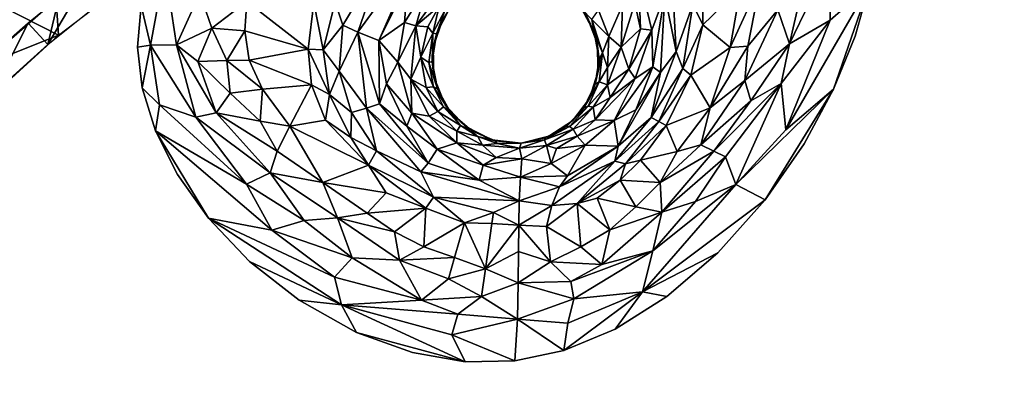
# Model space of a CAD drawing. Extents: x 0 to 220, y -1 to 100.
# Drawn here: x 27 to 62, y 59 to 72 of the extents above; entities that cross this region are included whole.
import ezdxf

# ---------------------------------------------------------------- set-up
doc = ezdxf.new("R2010")
doc.units = 0
doc.header["$MEASUREMENT"] = 0
doc.layers.add('SCRIVANIA', color=7, linetype='Continuous')

msp = doc.modelspace()

# ---------------------------------------------------------------- linework, layer by layer
at = {"layer": 'SCRIVANIA', "color": 252}
for points, invisible_edges in [([(61.3271, 12.85315, 74.9998), (57.8556, 11.48755, 74.9998), (62.4337, 86.23505, 74.9998)], 10), ([(62.4337, 86.23505, 74.9998), (57.8556, 11.48755, 74.9998), (58.1795, 85.97295, 74.9998)], 3), ([(58.1795, 85.97295, 73.9998), (61.3271, 12.85315, 73.9998), (62.4337, 86.23505, 73.9998)], 3), ([(61.3271, 12.85315, 73.9998), (65.0288, 14.63255, 73.9998), (62.4337, 86.23505, 73.9998)], 10), ([(65.0288, 14.63255, 74.9998), (61.3271, 12.85315, 74.9998), (62.4337, 86.23505, 74.9998)], 10), ([(53.749, 85.54335, 73.9998), (57.8556, 11.48755, 73.9998), (58.1795, 85.97295, 73.9998)], 3), ([(58.1795, 85.97295, 74.9998), (57.8556, 11.48755, 74.9998), (57.3072, 74.98335, 74.9998)], 11), ([(58.1795, 85.97295, 73.9998), (57.8556, 11.48755, 73.9998), (61.3271, 12.85315, 73.9998)], 9), ([(48.9765, 84.86025, 73.9998), (54.4422, 10.52875, 73.9998), (53.749, 85.54335, 73.9998)], 3), ([(53.749, 85.54335, 73.9998), (54.4422, 10.52875, 73.9998), (57.8556, 11.48755, 73.9998)], 9), ([(44.1219, 83.91245, 73.9998), (47.2714, 71.20715, 73.9998), (48.9765, 84.86025, 73.9998)], 3), ([(47.2714, 71.20715, 73.9998), (47.3049, 70.20185, 73.9998), (48.9765, 84.86025, 73.9998)], 10), ([(48.9765, 84.86025, 73.9998), (47.3049, 70.20185, 73.9998), (47.8696, 9.60315, 73.9998)], 11), ([(47.8696, 9.60315, 73.9998), (50.8412, 9.87425, 73.9998), (48.9765, 84.86025, 73.9998)], 10), ([(48.9765, 84.86025, 73.9998), (50.8412, 9.87425, 73.9998), (54.4422, 10.52875, 73.9998)], 9), ([(44.1219, 83.91245, 73.9998), (46.8902, 72.17565, 73.9998), (47.2714, 71.20715, 73.9998)], 9), ([(35.0269, 81.05065, 73.9998), (38.5881, 10.15755, 73.9998), (39.4521, 82.62365, 73.9998)], 3), ([(38.5881, 10.15755, 73.9998), (41.0877, 9.79995, 73.9998), (39.4521, 82.62365, 73.9998)], 10), ([(41.3682, 71.04645, 73.9998), (41.7201, 72.07605, 73.9998), (39.4521, 82.62365, 73.9998)], 10), ([(39.4521, 82.62365, 73.9998), (41.0877, 9.79995, 73.9998), (41.3682, 71.04645, 73.9998)], 11), ([(31.1067, 79.24205, 73.9998), (33.1724, 11.54435, 73.9998), (35.0269, 81.05065, 73.9998)], 3), ([(33.1724, 11.54435, 73.9998), (35.9494, 10.73955, 73.9998), (35.0269, 81.05065, 73.9998)], 10), ([(35.0269, 81.05065, 73.9998), (35.9494, 10.73955, 73.9998), (38.5881, 10.15755, 73.9998)], 9), ([(27.5992, 77.21055, 73.9998), (30.3504, 12.64985, 73.9998), (31.1067, 79.24205, 73.9998)], 3), ([(30.7367, 71.05795, 74.9998), (27.5992, 77.21055, 74.9998), (31.1067, 79.24205, 74.9998)], 9), ([(30.3504, 12.64985, 73.9998), (33.1724, 11.54435, 73.9998), (31.1067, 79.24205, 73.9998)], 10), ([(30.7367, 71.05795, 74.9998), (31.1067, 79.24205, 74.9998), (30.8672, 72.55675, 74.9998)], 3), ([(24.4696, 74.99805, 73.9998), (27.4779, 14.05755, 73.9998), (27.5992, 77.21055, 73.9998)], 3), ([(27.5992, 77.21055, 74.9998), (24.8001, 15.71745, 74.9998), (24.4696, 74.99805, 74.9998)], 3), ([(27.4779, 14.05755, 74.9998), (24.8001, 15.71745, 74.9998), (27.5992, 77.21055, 74.9998)], 10), ([(27.4779, 14.05755, 73.9998), (30.3504, 12.64985, 73.9998), (27.5992, 77.21055, 73.9998)], 10), ([(30.3504, 12.64985, 74.9998), (27.4779, 14.05755, 74.9998), (27.5992, 77.21055, 74.9998)], 10), ([(30.3504, 12.64985, 74.9998), (27.5992, 77.21055, 74.9998), (30.7367, 71.05795, 74.9998)], 11), ([(24.4696, 74.99805, 73.9998), (24.8001, 15.71745, 73.9998), (27.4779, 14.05755, 73.9998)], 9), ([(57.8556, 11.48755, 74.9998), (57.0504, 73.26655, 74.9998), (57.3072, 74.98335, 74.9998)], 9), ([(57.0504, 73.26655, 74.9998), (57.8556, 11.48755, 74.9998), (56.5383, 71.44915, 74.9998)], 3), ([(57.8556, 11.48755, 74.9998), (54.4422, 10.52875, 74.9998), (56.5383, 71.44915, 74.9998)], 10), ([(56.5383, 71.44915, 74.9998), (54.4422, 10.52875, 74.9998), (55.7634, 69.54905, 74.9998)], 3), ([(30.9059, 69.59365, 74.9998), (30.3504, 12.64985, 74.9998), (30.7367, 71.05795, 74.9998)], 3), ([(41.0877, 9.79995, 73.9998), (41.3982, 69.99665, 73.9998), (41.3682, 71.04645, 73.9998)], 9), ([(47.8696, 9.60315, 73.9998), (47.3049, 70.20185, 73.9998), (46.9915, 69.21385, 73.9998)], 9), ([(41.3982, 69.99665, 73.9998), (41.0877, 9.79995, 73.9998), (43.4678, 9.59535, 73.9998)], 9), ([(41.8058, 68.98805, 73.9998), (41.3982, 69.99665, 73.9998), (43.4678, 9.59535, 73.9998)], 10), ([(31.3846, 68.05545, 74.9998), (30.3504, 12.64985, 74.9998), (30.9059, 69.59365, 74.9998)], 3), ([(54.4422, 10.52875, 74.9998), (54.7053, 67.58055, 74.9998), (55.7634, 69.54905, 74.9998)], 9), ([(46.3834, 68.40985, 73.9998), (47.8696, 9.60315, 73.9998), (46.9915, 69.21385, 73.9998)], 3), ([(43.4678, 9.59535, 73.9998), (42.5134, 68.21755, 73.9998), (41.8058, 68.98805, 73.9998)], 9), ([(45.5334, 67.85635, 73.9998), (45.7287, 9.54375, 73.9998), (46.3834, 68.40985, 73.9998)], 3), ([(45.7287, 9.54375, 73.9998), (47.8696, 9.60315, 73.9998), (46.3834, 68.40985, 73.9998)], 10), ([(31.3846, 68.05545, 74.9998), (32.1792, 66.48055, 74.9998), (30.3504, 12.64985, 74.9998)], 10), ([(43.4739, 67.73285, 73.9998), (42.5134, 68.21755, 73.9998), (43.4678, 9.59535, 73.9998)], 10), ([(45.7287, 9.54375, 73.9998), (43.4739, 67.73285, 73.9998), (43.4678, 9.59535, 73.9998)], 3), ([(44.5305, 67.61085, 73.9998), (43.4739, 67.73285, 73.9998), (45.7287, 9.54375, 73.9998)], 10), ([(45.5334, 67.85635, 73.9998), (44.5305, 67.61085, 73.9998), (45.7287, 9.54375, 73.9998)], 10), ([(53.3008, 65.57485, 74.9996), (54.7053, 67.58055, 74.9998), (54.4422, 10.52875, 74.9998)], 10), ([(32.1792, 66.48055, 74.9998), (33.1724, 11.54435, 74.9998), (30.3504, 12.64985, 74.9998)], 9), ([(32.1792, 66.48055, 74.9998), (33.2916, 64.90975, 74.9993), (33.1724, 11.54435, 74.9998)], 10), ([(51.6082, 63.66235, 74.9998), (53.3008, 65.57485, 74.9996), (50.8412, 9.87425, 74.9998)], 10), ([(50.8412, 9.87425, 74.9998), (53.3008, 65.57485, 74.9996), (54.4422, 10.52875, 74.9998)], 3), ([(33.2916, 64.90975, 74.9993), (34.7648, 63.36055, 74.9998), (33.1724, 11.54435, 74.9998)], 10), ([(49.7746, 62.09145, 74.9998), (51.6082, 63.66235, 74.9998), (50.8412, 9.87425, 74.9998)], 10), ([(33.1724, 11.54435, 74.9998), (34.7648, 63.36055, 74.9998), (35.9494, 10.73955, 74.9998)], 3), ([(34.7648, 63.36055, 74.9998), (36.556, 61.96545, 74.9998), (35.9494, 10.73955, 74.9998)], 10), ([(35.9494, 10.73955, 74.9998), (36.556, 61.96545, 74.9998), (38.5881, 10.15755, 74.9998)], 3), ([(36.556, 61.96545, 74.9998), (38.6111, 60.80705, 74.9998), (38.5881, 10.15755, 74.9998)], 10), ([(47.9159, 60.92625, 74.9998), (49.7746, 62.09145, 74.9998), (47.8696, 9.60315, 74.9998)], 10), ([(47.8696, 9.60315, 74.9998), (49.7746, 62.09145, 74.9998), (50.8412, 9.87425, 74.9998)], 3), ([(46.0668, 60.15335, 74.9998), (47.9159, 60.92625, 74.9998), (47.8696, 9.60315, 74.9998)], 10), ([(38.6111, 60.80705, 74.9998), (40.6221, 60.08755, 74.9998), (38.5881, 10.15755, 74.9998)], 10), ([(38.5881, 10.15755, 74.9998), (40.6221, 60.08755, 74.9998), (41.0877, 9.79995, 74.9998)], 3), ([(40.6221, 60.08755, 74.9998), (42.5246, 59.75105, 74.9998), (41.0877, 9.79995, 74.9998)], 10), ([(44.3086, 59.78345, 74.9999), (46.0668, 60.15335, 74.9998), (45.7287, 9.54375, 74.9998)], 10), ([(45.7287, 9.54375, 74.9998), (46.0668, 60.15335, 74.9998), (47.8696, 9.60315, 74.9998)], 3), ([(41.0877, 9.79995, 74.9998), (42.5246, 59.75105, 74.9998), (43.4678, 9.59535, 74.9998)], 3), ([(42.5246, 59.75105, 74.9998), (44.3086, 59.78345, 74.9999), (43.4678, 9.59535, 74.9998)], 10), ([(43.4678, 9.59535, 74.9998), (44.3086, 59.78345, 74.9999), (45.7287, 9.54375, 74.9998)], 3)]:
    msp.add_3dface(points, dxfattribs=dict(at, invisible_edges=invisible_edges))
for points in [[(39.5763, 74.25005, 76.467), (40.8874, 74.65265, 76.4999), (38.6651, 71.59455, 76.5)], [(38.6651, 71.59455, 76.5), (40.8874, 74.65265, 76.4999), (39.4103, 71.29535, 76.4638)], [(39.4103, 71.29535, 76.4638), (40.8874, 74.65265, 76.4999), (40.443, 73.38345, 76.4643)], [(25.946, 72.48575, 6.81851), (27.9003, 71.48475, 0.0006), (27.7183, 74.13315, 7.42383)], [(27.9003, 71.48475, 0.0006), (30.2488, 73.28695, -0.00102), (27.7183, 74.13315, 7.42383)], [(37.8421, 72.68105, 76.3785), (39.5763, 74.25005, 76.467), (38.1218, 71.84795, 76.4657)], [(38.1218, 71.84795, 76.4657), (39.5763, 74.25005, 76.467), (38.6651, 71.59455, 76.5)], [(55.6481, 74.21115, 75.0821), (55.6469, 72.02975, 75.0329), (54.1758, 71.18345, 75.1588)], [(55.6481, 74.21115, 75.0821), (54.1758, 71.18345, 75.1588), (54.8175, 73.95975, 75.1867)], [(57.0504, 73.26655, 74.9998), (55.6469, 72.02975, 75.0329), (55.6481, 74.21115, 75.0821)], [(29.4861, 72.73165, -0.0002), (28.9736, 73.64765, -0.00069), (27.5168, 71.16075, -0.0002)], [(28.9736, 73.64765, -0.00069), (27.905, 72.82945, -0.00077), (27.5168, 71.16075, -0.0002)], [(31.7193, 73.90795, 75.0125), (31.2055, 71.13555, 75.0106), (30.8672, 72.55675, 74.9998)], [(31.2055, 71.13555, 75.0106), (31.7193, 73.90795, 75.0125), (32.1403, 71.14295, 75.0988)], [(31.7193, 73.90795, 75.0125), (32.9839, 72.99435, 75.2082), (32.1403, 71.14295, 75.0988)], [(48.6164, 72.64015, 76.301), (48.7493, 73.67355, 76.4328), (48.8293, 71.71775, 76.2941)], [(48.7493, 73.67355, 76.4328), (49.2332, 71.67025, 76.4006), (48.8293, 71.71775, 76.2941)], [(48.7493, 73.67355, 76.4328), (49.6958, 72.93945, 76.4965), (49.2332, 71.67025, 76.4006)], [(49.9457, 73.77935, 76.4868), (50.1073, 70.90765, 76.4867), (49.6958, 72.93945, 76.4965)], [(50.1073, 70.90765, 76.4867), (49.9457, 73.77935, 76.4868), (50.7039, 72.58775, 76.4196)], [(54.8175, 73.95975, 75.1867), (54.1758, 71.18345, 75.1588), (53.7646, 72.40595, 75.323)], [(40.3365, 71.94635, 76.3362), (39.4103, 71.29535, 76.4638), (40.443, 73.38345, 76.4643)], [(40.443, 73.38345, 76.4643), (41.1671, 73.27875, 76.3316), (40.3365, 71.94635, 76.3362)], [(41.1671, 73.27875, 76.3316), (41.8114, 73.30405, 76.1344), (40.7419, 71.82145, 76.1421)], [(41.8114, 73.30405, 76.1344), (41.5893, 72.52975, 75.8538), (40.7419, 71.82145, 76.1421)], [(51.0557, 73.54785, 76.3076), (51.0697, 71.85875, 76.2984), (50.7039, 72.58775, 76.4196)], [(51.0557, 73.54785, 76.3076), (52.424, 73.18125, 75.7948), (51.0697, 71.85875, 76.2984)], [(52.0443, 71.04755, 75.7615), (53.1432, 73.42745, 75.5568), (52.6778, 71.09475, 75.5178)], [(52.424, 73.18125, 75.7948), (53.1432, 73.42745, 75.5568), (52.0443, 71.04755, 75.7615)], [(52.6778, 71.09475, 75.5178), (53.1432, 73.42745, 75.5568), (53.7646, 72.40595, 75.323)], [(25.5296, 70.79585, -0.0002), (27.6179, 72.60115, -0.00126), (24.2777, 72.95575, 8.19343)], [(32.1403, 71.14295, 75.0988), (32.9839, 72.99435, 75.2082), (33.406, 71.74265, 75.3139)], [(32.9839, 72.99435, 75.2082), (34.6697, 72.70535, 75.5844), (33.406, 71.74265, 75.3139)], [(41.1671, 73.27875, 76.3316), (40.7419, 71.82145, 76.1421), (40.3365, 71.94635, 76.3362)], [(49.2332, 71.67025, 76.4006), (49.6958, 72.93945, 76.4965), (49.2652, 70.35425, 76.4456)], [(49.6958, 72.93945, 76.4965), (49.5411, 70.14765, 76.4962), (49.2652, 70.35425, 76.4456)], [(49.6958, 72.93945, 76.4965), (50.1073, 70.90765, 76.4867), (49.5411, 70.14765, 76.4962)], [(52.424, 73.18125, 75.7948), (52.0443, 71.04755, 75.7615), (51.0697, 71.85875, 76.2984)], [(57.0504, 73.26655, 74.9998), (55.7634, 69.54905, 74.9998), (54.0486, 68.09265, 75.019)], [(57.0504, 73.26655, 74.9998), (54.0486, 68.09265, 75.019), (55.6469, 72.02975, 75.0329)], [(56.5383, 71.44915, 74.9998), (55.7634, 69.54905, 74.9998), (57.0504, 73.26655, 74.9998)], [(27.905, 72.82945, -0.00077), (26.8037, 71.92705, -0.00071), (27.5168, 71.16075, -0.0002)], [(33.406, 71.74265, 75.3139), (34.6697, 72.70535, 75.5844), (34.6023, 71.64995, 75.5956)], [(34.6023, 71.64995, 75.5956), (34.6697, 72.70535, 75.5844), (36.868, 70.99235, 76.2383)], [(34.6697, 72.70535, 75.5844), (37.0789, 72.66215, 76.2174), (36.868, 70.99235, 76.2383)], [(36.868, 70.99235, 76.2383), (37.0789, 72.66215, 76.2174), (37.4123, 70.96275, 76.3725)], [(37.0789, 72.66215, 76.2174), (37.8421, 72.68105, 76.3785), (37.4123, 70.96275, 76.3725)], [(37.4123, 70.96275, 76.3725), (37.8421, 72.68105, 76.3785), (38.1218, 71.84795, 76.4657)], [(48.8293, 71.71775, 76.2941), (48.1271, 71.05735, 75.9797), (48.6164, 72.64015, 76.301)], [(48.1271, 71.05735, 75.9797), (48.1765, 72.56665, 76.1658), (48.6164, 72.64015, 76.301)], [(50.3423, 70.29665, 76.4166), (50.1073, 70.90765, 76.4867), (50.7039, 72.58775, 76.4196)], [(50.7039, 72.58775, 76.4196), (51.0697, 71.85875, 76.2984), (50.3423, 70.29665, 76.4166)], [(26.1934, 70.80985, 2.02507), (27.9003, 71.48475, 0.0006), (25.946, 72.48575, 6.81851)], [(30.8672, 72.55675, 74.9998), (31.2055, 71.13555, 75.0106), (30.7367, 71.05795, 74.9998)], [(40.7419, 71.82145, 76.1421), (41.5893, 72.52975, 75.8538), (41.1775, 71.78885, 75.8553)], [(41.5893, 72.52975, 75.8538), (41.3605, 71.56575, 75.4545), (41.1775, 71.78885, 75.8553)], [(41.5893, 72.52975, 75.8538), (41.8002, 72.40675, 75.4562), (41.3605, 71.56575, 75.4545)], [(41.8002, 72.40675, 75.4562), (41.4848, 71.53535, 74.9998), (41.3605, 71.56575, 75.4545)], [(41.8002, 72.40675, 75.4562), (41.9323, 72.40555, 74.9998), (41.4848, 71.53535, 74.9998)], [(41.9323, 72.40555, 74.9998), (41.7201, 72.07605, 73.9998), (41.4848, 71.53535, 74.9998)], [(46.7162, 72.42995, 75.003), (47.0749, 72.05545, 75.3486), (47.1622, 71.59505, 75.0046)], [(47.1622, 71.59505, 75.0046), (46.8902, 72.17565, 73.9998), (46.7162, 72.42995, 75.003)], [(47.3142, 72.38695, 75.7657), (47.6835, 71.44815, 75.7396), (47.0749, 72.05545, 75.3486)], [(47.3142, 72.38695, 75.7657), (48.1765, 72.56665, 76.1658), (47.6835, 71.44815, 75.7396)], [(48.1765, 72.56665, 76.1658), (48.1271, 71.05735, 75.9797), (47.6835, 71.44815, 75.7396)], [(53.7646, 72.40595, 75.323), (54.1758, 71.18345, 75.1588), (52.5774, 69.86595, 75.3871)], [(53.7646, 72.40595, 75.323), (52.5774, 69.86595, 75.3871), (52.6778, 71.09475, 75.5178)], [(26.8037, 71.92705, -0.00071), (25.6819, 70.93955, -0.00041), (25.4998, 69.34855, 0.00011)], [(27.5168, 71.16075, -0.0002), (26.8037, 71.92705, -0.00071), (25.4998, 69.34855, 0.00011)], [(40.093, 70.51765, 76.3308), (39.4103, 71.29535, 76.4638), (40.3365, 71.94635, 76.3362)], [(40.7419, 71.82145, 76.1421), (40.093, 70.51765, 76.3308), (40.3365, 71.94635, 76.3362)], [(41.7201, 72.07605, 73.9998), (41.3682, 71.04645, 73.9998), (41.4848, 71.53535, 74.9998)], [(47.2714, 71.20715, 73.9998), (46.8902, 72.17565, 73.9998), (47.1622, 71.59505, 75.0046)], [(47.6835, 71.44815, 75.7396), (47.4555, 70.85365, 75.371), (47.0749, 72.05545, 75.3486)], [(47.0749, 72.05545, 75.3486), (47.4555, 70.85365, 75.371), (47.1622, 71.59505, 75.0046)], [(55.6469, 72.02975, 75.0329), (54.0486, 68.09265, 75.019), (53.8865, 69.75375, 75.1098)], [(55.6469, 72.02975, 75.0329), (53.8865, 69.75375, 75.1098), (54.1758, 71.18345, 75.1588)], [(32.1403, 71.14295, 75.0988), (33.406, 71.74265, 75.3139), (32.9093, 70.54115, 75.2022)], [(32.9093, 70.54115, 75.2022), (33.406, 71.74265, 75.3139), (33.9479, 70.57625, 75.4086)], [(33.406, 71.74265, 75.3139), (34.6023, 71.64995, 75.5956), (33.9479, 70.57625, 75.4086)], [(33.9479, 70.57625, 75.4086), (34.6023, 71.64995, 75.5956), (34.7534, 70.58865, 75.6079)], [(34.6023, 71.64995, 75.5956), (36.868, 70.99235, 76.2383), (34.7534, 70.58865, 75.6079)], [(37.4123, 70.96275, 76.3725), (38.1218, 71.84795, 76.4657), (37.9856, 70.19355, 76.4648)], [(37.9856, 70.19355, 76.4648), (38.1218, 71.84795, 76.4657), (38.6651, 71.59455, 76.5)], [(37.9856, 70.19355, 76.4648), (38.6651, 71.59455, 76.5), (38.9729, 68.86895, 76.4999)], [(38.9729, 68.86895, 76.4999), (38.6651, 71.59455, 76.5), (39.4357, 69.01655, 76.4857)], [(38.6651, 71.59455, 76.5), (39.4103, 71.29535, 76.4638), (39.4357, 69.01655, 76.4857)], [(40.5696, 69.91425, 76.1362), (40.093, 70.51765, 76.3308), (40.7419, 71.82145, 76.1421)], [(40.9228, 70.70295, 75.8501), (40.5696, 69.91425, 76.1362), (40.7419, 71.82145, 76.1421)], [(40.7419, 71.82145, 76.1421), (41.1775, 71.78885, 75.8553), (40.9228, 70.70295, 75.8501)], [(41.1775, 71.78885, 75.8553), (41.3605, 71.56575, 75.4545), (40.9228, 70.70295, 75.8501)], [(40.9228, 70.70295, 75.8501), (41.3605, 71.56575, 75.4545), (41.2181, 70.50655, 75.4556)], [(41.3605, 71.56575, 75.4545), (41.3348, 70.54595, 74.9998), (41.2181, 70.50655, 75.4556)], [(41.3605, 71.56575, 75.4545), (41.4848, 71.53535, 74.9998), (41.3348, 70.54595, 74.9998)], [(41.4848, 71.53535, 74.9998), (41.3682, 71.04645, 73.9998), (41.3348, 70.54595, 74.9998)], [(47.4555, 70.85365, 75.371), (47.3333, 70.62315, 75.0007), (47.1622, 71.59505, 75.0046)], [(47.3333, 70.62315, 75.0007), (47.2714, 71.20715, 73.9998), (47.1622, 71.59505, 75.0046)], [(48.4025, 70.27375, 76.1512), (48.1271, 71.05735, 75.9797), (48.8293, 71.71775, 76.2941)], [(48.8293, 71.71775, 76.2941), (49.2332, 71.67025, 76.4006), (48.4025, 70.27375, 76.1512)], [(49.2332, 71.67025, 76.4006), (48.6367, 69.93385, 76.2919), (48.4025, 70.27375, 76.1512)], [(49.2332, 71.67025, 76.4006), (49.2652, 70.35425, 76.4456), (48.6367, 69.93385, 76.2919)], [(51.0697, 71.85875, 76.2984), (50.6289, 70.05125, 76.2914), (50.3423, 70.29665, 76.4166)], [(51.0697, 71.85875, 76.2984), (52.0443, 71.04755, 75.7615), (50.6289, 70.05125, 76.2914)], [(27.9003, 71.48475, 0.0006), (26.1934, 70.80985, 2.02507), (25.2125, 69.04165, 0.00029)], [(39.4357, 69.01655, 76.4857), (39.4103, 71.29535, 76.4638), (39.6863, 69.74235, 76.4332)], [(39.6863, 69.74235, 76.4332), (39.4103, 71.29535, 76.4638), (40.093, 70.51765, 76.3308)], [(47.3049, 70.20185, 73.9998), (47.2714, 71.20715, 73.9998), (47.3333, 70.62315, 75.0007)], [(47.4555, 70.85365, 75.371), (47.6835, 71.44815, 75.7396), (47.6396, 70.32245, 75.6507)], [(47.6396, 70.32245, 75.6507), (47.6835, 71.44815, 75.7396), (48.1271, 71.05735, 75.9797)], [(54.1758, 71.18345, 75.1588), (52.791, 69.13515, 75.2407), (52.5774, 69.86595, 75.3871)], [(54.1758, 71.18345, 75.1588), (53.8865, 69.75375, 75.1098), (52.791, 69.13515, 75.2407)], [(30.7367, 71.05795, 74.9998), (31.2055, 71.13555, 75.0106), (30.9059, 69.59365, 74.9998)], [(31.2055, 71.13555, 75.0106), (31.5261, 68.98175, 75.0092), (30.9059, 69.59365, 74.9998)], [(31.2055, 71.13555, 75.0106), (32.1403, 71.14295, 75.0988), (32.838, 68.54355, 75.0979)], [(31.5261, 68.98175, 75.0092), (31.2055, 71.13555, 75.0106), (32.838, 68.54355, 75.0979)], [(32.838, 68.54355, 75.0979), (32.1403, 71.14295, 75.0988), (33.5624, 68.70355, 75.2059)], [(32.1403, 71.14295, 75.0988), (32.9093, 70.54115, 75.2022), (33.5624, 68.70355, 75.2059)], [(34.7534, 70.58865, 75.6079), (36.868, 70.99235, 76.2383), (36.9962, 69.70855, 76.2264)], [(36.9962, 69.70855, 76.2264), (36.868, 70.99235, 76.2383), (37.6455, 69.35855, 76.3668)], [(36.868, 70.99235, 76.2383), (37.4123, 70.96275, 76.3725), (37.6455, 69.35855, 76.3668)], [(37.6455, 69.35855, 76.3668), (37.4123, 70.96275, 76.3725), (37.9856, 70.19355, 76.4648)], [(41.3682, 71.04645, 73.9998), (41.3982, 69.99665, 73.9998), (41.3348, 70.54595, 74.9998)], [(47.3333, 70.62315, 75.0007), (47.4555, 70.85365, 75.371), (47.1997, 69.72475, 74.9984)], [(47.4555, 70.85365, 75.371), (47.335, 69.81785, 75.3574), (47.1997, 69.72475, 74.9984)], [(47.335, 69.81785, 75.3574), (47.4555, 70.85365, 75.371), (47.6396, 70.32245, 75.6507)], [(48.1271, 71.05735, 75.9797), (48.4025, 70.27375, 76.1512), (47.6392, 69.70135, 75.7696)], [(48.1271, 71.05735, 75.9797), (47.6392, 69.70135, 75.7696), (47.6396, 70.32245, 75.6507)], [(49.2087, 68.52505, 76.4865), (50.1073, 70.90765, 76.4867), (50.3423, 70.29665, 76.4166)], [(50.1073, 70.90765, 76.4867), (49.2087, 68.52505, 76.4865), (49.5411, 70.14765, 76.4962)], [(50.6289, 70.05125, 76.2914), (52.0443, 71.04755, 75.7615), (51.3297, 68.88425, 75.6754)], [(51.3297, 68.88425, 75.6754), (52.0443, 71.04755, 75.7615), (52.6778, 71.09475, 75.5178)], [(52.6778, 71.09475, 75.5178), (52.5774, 69.86595, 75.3871), (51.3297, 68.88425, 75.6754)], [(32.9093, 70.54115, 75.2022), (33.9479, 70.57625, 75.4086), (34.0741, 69.40935, 75.3644)], [(33.5624, 68.70355, 75.2059), (32.9093, 70.54115, 75.2022), (34.0741, 69.40935, 75.3644)], [(33.9479, 70.57625, 75.4086), (34.7534, 70.58865, 75.6079), (35.2298, 69.54575, 75.6614)], [(34.0741, 69.40935, 75.3644), (33.9479, 70.57625, 75.4086), (35.2298, 69.54575, 75.6614)], [(35.2298, 69.54575, 75.6614), (34.7534, 70.58865, 75.6079), (36.9962, 69.70855, 76.2264)], [(39.6863, 69.74235, 76.4332), (40.093, 70.51765, 76.3308), (40.6003, 68.68715, 76.3116)], [(40.6003, 68.68715, 76.3116), (40.093, 70.51765, 76.3308), (40.5696, 69.91425, 76.1362)], [(40.5696, 69.91425, 76.1362), (40.9228, 70.70295, 75.8501), (41.1152, 69.60885, 75.8452)], [(41.3765, 69.63895, 75.4554), (40.9228, 70.70295, 75.8501), (41.2181, 70.50655, 75.4556)], [(41.1152, 69.60885, 75.8452), (40.9228, 70.70295, 75.8501), (41.3765, 69.63895, 75.4554)], [(41.2181, 70.50655, 75.4556), (41.3348, 70.54595, 74.9998), (41.5246, 69.55905, 74.9998)], [(41.5246, 69.55905, 74.9998), (41.3765, 69.63895, 75.4554), (41.2181, 70.50655, 75.4556)], [(41.3348, 70.54595, 74.9998), (41.3982, 69.99665, 73.9998), (41.5246, 69.55905, 74.9998)], [(47.1997, 69.72475, 74.9984), (47.3049, 70.20185, 73.9998), (47.3333, 70.62315, 75.0007)], [(37.6455, 69.35855, 76.3668), (37.9856, 70.19355, 76.4648), (38.4316, 68.70525, 76.464)], [(38.4316, 68.70525, 76.464), (37.9856, 70.19355, 76.4648), (38.9729, 68.86895, 76.4999)], [(46.9915, 69.21385, 73.9998), (47.3049, 70.20185, 73.9998), (47.1997, 69.72475, 74.9984)], [(47.6396, 70.32245, 75.6507), (47.6392, 69.70135, 75.7696), (47.335, 69.81785, 75.3574)], [(48.4025, 70.27375, 76.1512), (47.7367, 69.24645, 75.9845), (47.6392, 69.70135, 75.7696)], [(47.7367, 69.24645, 75.9845), (48.4025, 70.27375, 76.1512), (48.6367, 69.93385, 76.2919)], [(48.6367, 69.93385, 76.2919), (49.2652, 70.35425, 76.4456), (47.8819, 68.42915, 76.2997)], [(49.2652, 70.35425, 76.4456), (48.6512, 68.80325, 76.447), (47.8819, 68.42915, 76.2997)], [(49.5411, 70.14765, 76.4962), (49.2087, 68.52505, 76.4865), (48.0251, 67.50335, 76.4965)], [(49.5411, 70.14765, 76.4962), (48.0251, 67.50335, 76.4965), (48.6512, 68.80325, 76.447)], [(49.2652, 70.35425, 76.4456), (49.5411, 70.14765, 76.4962), (48.6512, 68.80325, 76.447)], [(49.4818, 68.38335, 76.415), (49.2087, 68.52505, 76.4865), (50.3423, 70.29665, 76.4166)], [(50.3423, 70.29665, 76.4166), (50.6289, 70.05125, 76.2914), (49.4818, 68.38335, 76.415)], [(40.6003, 68.68715, 76.3116), (40.5696, 69.91425, 76.1362), (41.2298, 68.57315, 76.1152)], [(41.2298, 68.57315, 76.1152), (40.5696, 69.91425, 76.1362), (41.5316, 68.75215, 75.834)], [(40.5696, 69.91425, 76.1362), (41.1152, 69.60885, 75.8452), (41.5316, 68.75215, 75.834)], [(41.3982, 69.99665, 73.9998), (41.8058, 68.98805, 73.9998), (41.5246, 69.55905, 74.9998)], [(47.335, 69.81785, 75.3574), (46.9376, 68.93975, 75.3542), (46.79, 68.87935, 74.9984)], [(46.79, 68.87935, 74.9984), (47.1997, 69.72475, 74.9984), (47.335, 69.81785, 75.3574)], [(47.6392, 69.70135, 75.7696), (46.9376, 68.93975, 75.3542), (47.335, 69.81785, 75.3574)], [(47.8819, 68.42915, 76.2997), (47.1975, 68.44585, 75.9793), (48.6367, 69.93385, 76.2919)], [(47.1975, 68.44585, 75.9793), (47.7367, 69.24645, 75.9845), (48.6367, 69.93385, 76.2919)], [(50.6289, 70.05125, 76.2914), (49.7417, 68.24175, 76.2873), (49.4818, 68.38335, 76.415)], [(50.6289, 70.05125, 76.2914), (51.3297, 68.88425, 75.6754), (49.7417, 68.24175, 76.2873)], [(52.791, 69.13515, 75.2407), (50.9946, 67.55435, 75.4817), (52.5774, 69.86595, 75.3871)], [(52.5774, 69.86595, 75.3871), (50.9946, 67.55435, 75.4817), (51.3297, 68.88425, 75.6754)], [(53.8865, 69.75375, 75.1098), (51.8798, 67.11895, 75.1772), (51.4667, 67.32025, 75.2936)], [(53.8865, 69.75375, 75.1098), (51.4667, 67.32025, 75.2936), (52.791, 69.13515, 75.2407)], [(53.8865, 69.75375, 75.1098), (52.257, 66.12375, 75.045), (51.8798, 67.11895, 75.1772)], [(54.0486, 68.09265, 75.019), (52.257, 66.12375, 75.045), (53.8865, 69.75375, 75.1098)], [(30.9059, 69.59365, 74.9998), (31.5261, 68.98175, 75.0092), (31.3846, 68.05545, 74.9998)], [(33.5624, 68.70355, 75.2059), (34.0741, 69.40935, 75.3644), (35.1484, 68.39495, 75.4963)], [(34.0741, 69.40935, 75.3644), (35.2298, 69.54575, 75.6614), (35.1484, 68.39495, 75.4963)], [(35.1484, 68.39495, 75.4963), (35.2298, 69.54575, 75.6614), (36.2186, 68.21455, 75.7724)], [(35.2298, 69.54575, 75.6614), (36.9962, 69.70855, 76.2264), (36.2186, 68.21455, 75.7724)], [(36.2186, 68.21455, 75.7724), (36.9962, 69.70855, 76.2264), (37.4986, 68.43555, 76.2143)], [(37.4986, 68.43555, 76.2143), (36.9962, 69.70855, 76.2264), (37.6455, 69.35855, 76.3668)], [(39.4357, 69.01655, 76.4857), (39.6863, 69.74235, 76.4332), (40.4187, 68.22505, 76.4219)], [(40.4187, 68.22505, 76.4219), (39.6863, 69.74235, 76.4332), (40.6003, 68.68715, 76.3116)], [(41.1152, 69.60885, 75.8452), (41.3765, 69.63895, 75.4554), (41.7397, 68.91465, 75.4421)], [(41.5316, 68.75215, 75.834), (41.1152, 69.60885, 75.8452), (41.7397, 68.91465, 75.4421)], [(41.7397, 68.91465, 75.4421), (41.3765, 69.63895, 75.4554), (42.009, 68.70465, 74.9998)], [(42.009, 68.70465, 74.9998), (41.3765, 69.63895, 75.4554), (41.5246, 69.55905, 74.9998)], [(41.5246, 69.55905, 74.9998), (41.8058, 68.98805, 73.9998), (42.009, 68.70465, 74.9998)], [(46.79, 68.87935, 74.9984), (46.9915, 69.21385, 73.9998), (47.1997, 69.72475, 74.9984)], [(47.6392, 69.70135, 75.7696), (47.1278, 68.90045, 75.6551), (46.9376, 68.93975, 75.3542)], [(47.1278, 68.90045, 75.6551), (47.6392, 69.70135, 75.7696), (47.7367, 69.24645, 75.9845)], [(55.7634, 69.54905, 74.9998), (53.3008, 65.57485, 74.9996), (52.257, 66.12375, 75.045)], [(55.7634, 69.54905, 74.9998), (52.257, 66.12375, 75.045), (54.0486, 68.09265, 75.019)], [(54.7053, 67.58055, 74.9998), (53.3008, 65.57485, 74.9996), (55.7634, 69.54905, 74.9998)], [(37.4986, 68.43555, 76.2143), (37.6455, 69.35855, 76.3668), (38.4085, 67.80715, 76.3611)], [(38.4085, 67.80715, 76.3611), (37.6455, 69.35855, 76.3668), (38.4316, 68.70525, 76.464)], [(46.3834, 68.40985, 73.9998), (46.9915, 69.21385, 73.9998), (46.79, 68.87935, 74.9984)], [(47.7367, 69.24645, 75.9845), (47.1975, 68.44585, 75.9793), (47.1278, 68.90045, 75.6551)], [(52.791, 69.13515, 75.2407), (51.4667, 67.32025, 75.2936), (50.9946, 67.55435, 75.4817)], [(31.3846, 68.05545, 74.9998), (31.5261, 68.98175, 75.0092), (34.6568, 66.13485, 75.1246)], [(31.5261, 68.98175, 75.0092), (32.838, 68.54355, 75.0979), (34.6568, 66.13485, 75.1246)], [(32.838, 68.54355, 75.0979), (33.5624, 68.70355, 75.2059), (35.5023, 66.53725, 75.2907)], [(35.5023, 66.53725, 75.2907), (33.5624, 68.70355, 75.2059), (35.7607, 67.32525, 75.4757)], [(33.5624, 68.70355, 75.2059), (35.1484, 68.39495, 75.4963), (35.7607, 67.32525, 75.4757)], [(38.4085, 67.80715, 76.3611), (38.4316, 68.70525, 76.464), (39.329, 67.33115, 76.4632)], [(39.329, 67.33115, 76.4632), (38.4316, 68.70525, 76.464), (38.9729, 68.86895, 76.4999)], [(38.9729, 68.86895, 76.4999), (39.4357, 69.01655, 76.4857), (41.1923, 66.89455, 76.4783)], [(39.329, 67.33115, 76.4632), (38.9729, 68.86895, 76.4999), (40.926, 66.57545, 76.4999)], [(40.926, 66.57545, 76.4999), (38.9729, 68.86895, 76.4999), (41.1923, 66.89455, 76.4783)], [(41.1923, 66.89455, 76.4783), (39.4357, 69.01655, 76.4857), (40.4187, 68.22505, 76.4219)], [(40.6003, 68.68715, 76.3116), (41.5076, 67.39835, 76.3624), (40.4187, 68.22505, 76.4219)], [(41.2298, 68.57315, 76.1152), (42.2224, 67.62045, 76.0842), (40.6003, 68.68715, 76.3116)], [(40.6003, 68.68715, 76.3116), (42.2224, 67.62045, 76.0842), (41.5076, 67.39835, 76.3624)], [(41.5316, 68.75215, 75.834), (42.2183, 68.03965, 75.818), (41.2298, 68.57315, 76.1152)], [(41.7397, 68.91465, 75.4421), (42.3495, 68.23935, 75.441), (41.5316, 68.75215, 75.834)], [(41.5316, 68.75215, 75.834), (42.3495, 68.23935, 75.441), (42.2183, 68.03965, 75.818)], [(42.3495, 68.23935, 75.441), (41.7397, 68.91465, 75.4421), (42.009, 68.70465, 74.9998)], [(41.8058, 68.98805, 73.9998), (42.5134, 68.21755, 73.9998), (42.009, 68.70465, 74.9998)], [(42.7438, 68.06005, 74.9998), (42.3495, 68.23935, 75.441), (42.009, 68.70465, 74.9998)], [(42.009, 68.70465, 74.9998), (42.5134, 68.21755, 73.9998), (42.7438, 68.06005, 74.9998)], [(46.79, 68.87935, 74.9984), (46.9376, 68.93975, 75.3542), (46.1612, 68.22315, 75.0014)], [(46.9376, 68.93975, 75.3542), (46.2667, 68.21175, 75.3496), (46.1612, 68.22315, 75.0014)], [(46.1612, 68.22315, 75.0014), (46.3834, 68.40985, 73.9998), (46.79, 68.87935, 74.9984)], [(46.2667, 68.21175, 75.3496), (46.9376, 68.93975, 75.3542), (47.1278, 68.90045, 75.6551)], [(47.1278, 68.90045, 75.6551), (46.3987, 68.11155, 75.6639), (46.2667, 68.21175, 75.3496)], [(47.1975, 68.44585, 75.9793), (46.3987, 68.11155, 75.6639), (47.1278, 68.90045, 75.6551)], [(48.6512, 68.80325, 76.447), (48.0251, 67.50335, 76.4965), (47.8819, 68.42915, 76.2997)], [(51.3297, 68.88425, 75.6754), (50.1473, 67.31325, 75.7679), (49.7417, 68.24175, 76.2873)], [(51.3297, 68.88425, 75.6754), (50.9946, 67.55435, 75.4817), (50.1473, 67.31325, 75.7679)], [(34.6568, 66.13485, 75.1246), (32.838, 68.54355, 75.0979), (35.5023, 66.53725, 75.2907)], [(35.7607, 67.32525, 75.4757), (35.1484, 68.39495, 75.4963), (36.2186, 68.21455, 75.7724)], [(36.2186, 68.21455, 75.7724), (37.4986, 68.43555, 76.2143), (39.0392, 66.82195, 76.3357)], [(39.0392, 66.82195, 76.3357), (37.4986, 68.43555, 76.2143), (38.4085, 67.80715, 76.3611)], [(41.2298, 68.57315, 76.1152), (42.2183, 68.03965, 75.818), (42.2224, 67.62045, 76.0842)], [(45.5334, 67.85635, 73.9998), (46.3834, 68.40985, 73.9998), (46.1612, 68.22315, 75.0014)], [(47.1975, 68.44585, 75.9793), (46.5499, 67.85875, 75.9836), (46.3987, 68.11155, 75.6639)], [(46.5499, 67.85875, 75.9836), (47.1975, 68.44585, 75.9793), (47.8819, 68.42915, 76.2997)], [(46.8356, 67.53095, 76.2596), (46.5499, 67.85875, 75.9836), (47.8819, 68.42915, 76.2997)], [(47.8819, 68.42915, 76.2997), (48.0251, 67.50335, 76.4965), (46.8356, 67.53095, 76.2596)], [(47.9012, 66.95895, 76.4863), (49.2087, 68.52505, 76.4865), (49.4818, 68.38335, 76.415)], [(49.2087, 68.52505, 76.4865), (47.9012, 66.95895, 76.4863), (48.0251, 67.50335, 76.4965)], [(48.2786, 66.86705, 76.4145), (47.9012, 66.95895, 76.4863), (49.4818, 68.38335, 76.415)], [(49.4818, 68.38335, 76.415), (49.7417, 68.24175, 76.2873), (48.2786, 66.86705, 76.4145)], [(33.2916, 64.90975, 74.9993), (31.3846, 68.05545, 74.9998), (35.5712, 64.48315, 75.0608)], [(31.3846, 68.05545, 74.9998), (34.6568, 66.13485, 75.1246), (35.5712, 64.48315, 75.0608)], [(32.1792, 66.48055, 74.9998), (31.3846, 68.05545, 74.9998), (33.2916, 64.90975, 74.9993)], [(35.7607, 67.32525, 75.4757), (36.2186, 68.21455, 75.7724), (37.4032, 66.19815, 75.6479)], [(37.4032, 66.19815, 75.6479), (36.2186, 68.21455, 75.7724), (39.0392, 66.82195, 76.3357)], [(40.4187, 68.22505, 76.4219), (41.5076, 67.39835, 76.3624), (41.1923, 66.89455, 76.4783)], [(42.3495, 68.23935, 75.441), (42.9773, 67.85025, 75.4386), (42.2183, 68.03965, 75.818)], [(42.2183, 68.03965, 75.818), (42.9773, 67.85025, 75.4386), (43.1434, 67.53705, 75.8009)], [(42.2183, 68.03965, 75.818), (43.1434, 67.53705, 75.8009), (42.2224, 67.62045, 76.0842)], [(42.9773, 67.85025, 75.4386), (42.3495, 68.23935, 75.441), (42.7438, 68.06005, 74.9998)], [(42.5134, 68.21755, 73.9998), (43.4739, 67.73285, 73.9998), (42.7438, 68.06005, 74.9998)], [(43.6022, 67.69715, 74.9998), (42.9773, 67.85025, 75.4386), (42.7438, 68.06005, 74.9998)], [(42.7438, 68.06005, 74.9998), (43.4739, 67.73285, 73.9998), (43.6022, 67.69715, 74.9998)], [(46.3987, 68.11155, 75.6639), (45.3709, 67.73015, 75.3417), (46.2667, 68.21175, 75.3496)], [(46.2667, 68.21175, 75.3496), (45.3709, 67.73015, 75.3417), (45.3923, 67.80225, 75.0054)], [(46.3987, 68.11155, 75.6639), (45.4422, 67.52605, 75.7762), (45.3709, 67.73015, 75.3417)], [(46.2667, 68.21175, 75.3496), (45.3923, 67.80225, 75.0054), (46.1612, 68.22315, 75.0014)], [(45.3923, 67.80225, 75.0054), (45.5334, 67.85635, 73.9998), (46.1612, 68.22315, 75.0014)], [(46.5499, 67.85875, 75.9836), (45.4422, 67.52605, 75.7762), (46.3987, 68.11155, 75.6639)], [(48.2786, 66.86705, 76.4145), (49.7417, 68.24175, 76.2873), (48.8196, 66.99185, 76.2858)], [(50.1473, 67.31325, 75.7679), (48.8196, 66.99185, 76.2858), (49.7417, 68.24175, 76.2873)], [(39.0392, 66.82195, 76.3357), (38.4085, 67.80715, 76.3611), (39.329, 67.33115, 76.4632)], [(42.9773, 67.85025, 75.4386), (43.6022, 67.69715, 74.9998), (43.6707, 67.60005, 75.4372)], [(42.9773, 67.85025, 75.4386), (43.6707, 67.60005, 75.4372), (43.1434, 67.53705, 75.8009)], [(43.4739, 67.73285, 73.9998), (44.5305, 67.61085, 73.9998), (43.6022, 67.69715, 74.9998)], [(43.6022, 67.69715, 74.9998), (44.5305, 67.61085, 74.9998), (43.6707, 67.60005, 75.4372)], [(43.6022, 67.69715, 74.9998), (44.5305, 67.61085, 73.9998), (44.5305, 67.61085, 74.9998)], [(45.4422, 67.52605, 75.7762), (44.4746, 67.43315, 75.6289), (45.3709, 67.73015, 75.3417)], [(44.4746, 67.43315, 75.6289), (44.5305, 67.61085, 74.9998), (45.3709, 67.73015, 75.3417)], [(44.5305, 67.61085, 74.9998), (45.5334, 67.85635, 73.9998), (45.3923, 67.80225, 75.0054)], [(44.5305, 67.61085, 74.9998), (44.5305, 67.61085, 73.9998), (45.5334, 67.85635, 73.9998)], [(45.3709, 67.73015, 75.3417), (44.5305, 67.61085, 74.9998), (45.3923, 67.80225, 75.0054)], [(46.5499, 67.85875, 75.9836), (45.8009, 67.41405, 76.0115), (45.4422, 67.52605, 75.7762)], [(46.5499, 67.85875, 75.9836), (46.8356, 67.53095, 76.2596), (45.8009, 67.41405, 76.0115)], [(35.5023, 66.53725, 75.2907), (35.7607, 67.32525, 75.4757), (37.4032, 66.19815, 75.6479)], [(39.329, 67.33115, 76.4632), (41.3803, 65.66375, 76.4639), (39.0392, 66.82195, 76.3357)], [(39.329, 67.33115, 76.4632), (40.926, 66.57545, 76.4999), (41.3803, 65.66375, 76.4639)], [(41.5076, 67.39835, 76.3624), (43.0281, 66.27745, 76.4382), (41.1923, 66.89455, 76.4783)], [(41.5076, 67.39835, 76.3624), (42.2224, 67.62045, 76.0842), (43.168, 66.82135, 76.2542)], [(41.5076, 67.39835, 76.3624), (43.168, 66.82135, 76.2542), (43.0281, 66.27745, 76.4382)], [(42.2224, 67.62045, 76.0842), (43.1434, 67.53705, 75.8009), (43.633, 67.09175, 76.0624)], [(42.2224, 67.62045, 76.0842), (43.633, 67.09175, 76.0624), (43.168, 66.82135, 76.2542)], [(43.1434, 67.53705, 75.8009), (43.6707, 67.60005, 75.4372), (44.4746, 67.43315, 75.6289)], [(43.1434, 67.53705, 75.8009), (44.4746, 67.43315, 75.6289), (43.633, 67.09175, 76.0624)], [(43.633, 67.09175, 76.0624), (44.4746, 67.43315, 75.6289), (44.5526, 67.04095, 76.0604)], [(43.6707, 67.60005, 75.4372), (44.5305, 67.61085, 74.9998), (44.4746, 67.43315, 75.6289)], [(45.4422, 67.52605, 75.7762), (44.5526, 67.04095, 76.0604), (44.4746, 67.43315, 75.6289)], [(45.4422, 67.52605, 75.7762), (45.6066, 66.88055, 76.2667), (44.5526, 67.04095, 76.0604)], [(45.8009, 67.41405, 76.0115), (45.6066, 66.88055, 76.2667), (45.4422, 67.52605, 75.7762)], [(46.8356, 67.53095, 76.2596), (46.1986, 66.43585, 76.4581), (45.6066, 66.88055, 76.2667)], [(45.6066, 66.88055, 76.2667), (45.8009, 67.41405, 76.0115), (46.8356, 67.53095, 76.2596)], [(48.0251, 67.50335, 76.4965), (47.9012, 66.95895, 76.4863), (45.9155, 66.04195, 76.4971)], [(48.0251, 67.50335, 76.4965), (45.9155, 66.04195, 76.4971), (46.1986, 66.43585, 76.4581)], [(48.0251, 67.50335, 76.4965), (46.1986, 66.43585, 76.4581), (46.8356, 67.53095, 76.2596)], [(50.1473, 67.31325, 75.7679), (49.529, 66.20015, 75.6509), (48.8196, 66.99185, 76.2858)], [(51.4667, 67.32025, 75.2936), (49.529, 66.20015, 75.6509), (50.9946, 67.55435, 75.4817)], [(50.9946, 67.55435, 75.4817), (49.529, 66.20015, 75.6509), (50.1473, 67.31325, 75.7679)], [(51.4667, 67.32025, 75.2936), (49.5926, 65.13295, 75.3028), (49.529, 66.20015, 75.6509)], [(51.8798, 67.11895, 75.1772), (49.5926, 65.13295, 75.3028), (51.4667, 67.32025, 75.2936)], [(43.633, 67.09175, 76.0624), (44.5526, 67.04095, 76.0604), (43.168, 66.82135, 76.2542)], [(44.5526, 67.04095, 76.0604), (44.5045, 66.38385, 76.3639), (43.168, 66.82135, 76.2542)], [(44.5526, 67.04095, 76.0604), (45.6066, 66.88055, 76.2667), (44.5045, 66.38385, 76.3639)], [(46.5452, 65.43615, 76.3869), (45.6322, 65.36525, 76.472), (47.9012, 66.95895, 76.4863)], [(47.9012, 66.95895, 76.4863), (45.6322, 65.36525, 76.472), (45.9155, 66.04195, 76.4971)], [(48.2786, 66.86705, 76.4145), (46.5452, 65.43615, 76.3869), (47.9012, 66.95895, 76.4863)], [(49.529, 66.20015, 75.6509), (48.0968, 66.27395, 76.2856), (48.8196, 66.99185, 76.2858)], [(48.8196, 66.99185, 76.2858), (48.0968, 66.27395, 76.2856), (48.2786, 66.86705, 76.4145)], [(51.8798, 67.11895, 75.1772), (50.7964, 65.50625, 75.1459), (49.5926, 65.13295, 75.3028)], [(52.257, 66.12375, 75.045), (50.7964, 65.50625, 75.1459), (51.8798, 67.11895, 75.1772)], [(39.0392, 66.82195, 76.3357), (39.673, 65.82875, 76.1872), (37.4032, 66.19815, 75.6479)], [(39.0392, 66.82195, 76.3357), (41.3803, 65.66375, 76.4639), (41.11, 65.26905, 76.3179)], [(39.0392, 66.82195, 76.3357), (41.11, 65.26905, 76.3179), (39.673, 65.82875, 76.1872)], [(41.1923, 66.89455, 76.4783), (43.0281, 66.27745, 76.4382), (40.926, 66.57545, 76.4999)], [(40.926, 66.57545, 76.4999), (43.0281, 66.27745, 76.4382), (44.4628, 65.53975, 76.4983)], [(40.926, 66.57545, 76.4999), (44.4628, 65.53975, 76.4983), (41.3803, 65.66375, 76.4639)], [(43.168, 66.82135, 76.2542), (44.5045, 66.38385, 76.3639), (43.0281, 66.27745, 76.4382)], [(45.6066, 66.88055, 76.2667), (46.1986, 66.43585, 76.4581), (44.5045, 66.38385, 76.3639)], [(48.0968, 66.27395, 76.2856), (46.5452, 65.43615, 76.3869), (48.2786, 66.86705, 76.4145)], [(34.6568, 66.13485, 75.1246), (35.5023, 66.53725, 75.2907), (36.7359, 64.82795, 75.2189)], [(36.7359, 64.82795, 75.2189), (35.5023, 66.53725, 75.2907), (37.9292, 64.92335, 75.4279)], [(35.5023, 66.53725, 75.2907), (37.4032, 66.19815, 75.6479), (37.9292, 64.92335, 75.4279)], [(43.0281, 66.27745, 76.4382), (44.5045, 66.38385, 76.3639), (44.4628, 65.53975, 76.4983)], [(45.9155, 66.04195, 76.4971), (44.4628, 65.53975, 76.4983), (44.5045, 66.38385, 76.3639)], [(45.9155, 66.04195, 76.4971), (44.5045, 66.38385, 76.3639), (46.1986, 66.43585, 76.4581)], [(48.0968, 66.27395, 76.2856), (47.263, 65.63425, 76.286), (46.5452, 65.43615, 76.3869)], [(48.6564, 65.32575, 75.6498), (47.263, 65.63425, 76.286), (48.0968, 66.27395, 76.2856)], [(49.529, 66.20015, 75.6509), (48.6564, 65.32575, 75.6498), (48.0968, 66.27395, 76.2856)], [(35.5712, 64.48315, 75.0608), (34.6568, 66.13485, 75.1246), (36.7359, 64.82795, 75.2189)], [(37.4032, 66.19815, 75.6479), (39.673, 65.82875, 76.1872), (38.9904, 65.09035, 75.7235)], [(37.4032, 66.19815, 75.6479), (38.9904, 65.09035, 75.7235), (37.9292, 64.92335, 75.4279)], [(45.6322, 65.36525, 76.472), (44.4628, 65.53975, 76.4983), (45.9155, 66.04195, 76.4971)], [(49.5926, 65.13295, 75.3028), (48.6564, 65.32575, 75.6498), (49.529, 66.20015, 75.6509)], [(53.3008, 65.57485, 74.9996), (48.8962, 62.26885, 75.0137), (52.257, 66.12375, 75.045)], [(52.257, 66.12375, 75.045), (48.8962, 62.26885, 75.0137), (49.2685, 63.73875, 75.1124)], [(52.257, 66.12375, 75.045), (49.2685, 63.73875, 75.1124), (50.7964, 65.50625, 75.1459)], [(39.673, 65.82875, 76.1872), (41.11, 65.26905, 76.3179), (38.9904, 65.09035, 75.7235)], [(41.11, 65.26905, 76.3179), (41.3803, 65.66375, 76.4639), (42.4988, 64.74455, 76.3024)], [(41.3803, 65.66375, 76.4639), (44.4628, 65.53975, 76.4983), (43.5431, 65.11805, 76.4615)], [(41.3803, 65.66375, 76.4639), (43.5431, 65.11805, 76.4615), (42.4988, 64.74455, 76.3024)], [(43.5431, 65.11805, 76.4615), (44.4628, 65.53975, 76.4983), (44.4527, 64.66125, 76.3167)], [(45.6322, 65.36525, 76.472), (44.4527, 64.66125, 76.3167), (44.4628, 65.53975, 76.4983)], [(47.7205, 64.49855, 75.6015), (46.5452, 65.43615, 76.3869), (47.263, 65.63425, 76.286)], [(48.6564, 65.32575, 75.6498), (47.7205, 64.49855, 75.6015), (47.263, 65.63425, 76.286)], [(51.6082, 63.66235, 74.9998), (48.8962, 62.26885, 75.0137), (53.3008, 65.57485, 74.9996)], [(50.7964, 65.50625, 75.1459), (49.2685, 63.73875, 75.1124), (49.5926, 65.13295, 75.3028)], [(38.9904, 65.09035, 75.7235), (41.11, 65.26905, 76.3179), (39.9741, 64.42375, 75.7076)], [(39.9741, 64.42375, 75.7076), (41.11, 65.26905, 76.3179), (41.0306, 63.88625, 75.693)], [(41.11, 65.26905, 76.3179), (42.4988, 64.74455, 76.3024), (41.0306, 63.88625, 75.693)], [(45.4418, 64.61135, 76.2066), (44.4527, 64.66125, 76.3167), (45.6322, 65.36525, 76.472)], [(46.6748, 63.88415, 75.6043), (45.4418, 64.61135, 76.2066), (46.5452, 65.43615, 76.3869)], [(46.5452, 65.43615, 76.3869), (45.4418, 64.61135, 76.2066), (45.6322, 65.36525, 76.472)], [(47.7205, 64.49855, 75.6015), (46.6748, 63.88415, 75.6043), (46.5452, 65.43615, 76.3869)], [(49.5926, 65.13295, 75.3028), (47.7205, 64.49855, 75.6015), (48.6564, 65.32575, 75.6498)], [(38.0681, 61.79985, 75.0113), (34.7648, 63.36055, 74.9998), (33.2916, 64.90975, 74.9993)], [(33.2916, 64.90975, 74.9993), (35.5712, 64.48315, 75.0608), (37.8217, 62.78635, 75.0624)], [(38.0681, 61.79985, 75.0113), (33.2916, 64.90975, 74.9993), (37.8217, 62.78635, 75.0624)], [(36.7359, 64.82795, 75.2189), (38.4604, 63.48435, 75.1994), (35.5712, 64.48315, 75.0608)], [(36.7359, 64.82795, 75.2189), (37.9292, 64.92335, 75.4279), (38.4604, 63.48435, 75.1994)], [(38.9904, 65.09035, 75.7235), (39.9741, 64.42375, 75.7076), (37.9292, 64.92335, 75.4279)], [(37.9292, 64.92335, 75.4279), (39.9741, 64.42375, 75.7076), (40.1605, 63.40135, 75.3921)], [(37.9292, 64.92335, 75.4279), (40.1605, 63.40135, 75.3921), (38.4604, 63.48435, 75.1994)], [(42.4988, 64.74455, 76.3024), (43.5431, 65.11805, 76.4615), (43.4832, 64.71935, 76.3466)], [(43.5431, 65.11805, 76.4615), (44.4527, 64.66125, 76.3167), (43.4832, 64.71935, 76.3466)], [(49.2685, 63.73875, 75.1124), (47.4299, 63.24895, 75.2626), (49.5926, 65.13295, 75.3028)], [(49.5926, 65.13295, 75.3028), (47.4299, 63.24895, 75.2626), (47.7205, 64.49855, 75.6015)], [(35.5712, 64.48315, 75.0608), (38.4604, 63.48435, 75.1994), (37.8217, 62.78635, 75.0624)], [(41.0306, 63.88625, 75.693), (42.4988, 64.74455, 76.3024), (42.1409, 63.50265, 75.6798)], [(42.4988, 64.74455, 76.3024), (43.2549, 63.09615, 75.5671), (42.1409, 63.50265, 75.6798)], [(42.4988, 64.74455, 76.3024), (43.4832, 64.71935, 76.3466), (43.2549, 63.09615, 75.5671)], [(43.4832, 64.71935, 76.3466), (44.4527, 64.66125, 76.3167), (43.2549, 63.09615, 75.5671)], [(43.2549, 63.09615, 75.5671), (44.4527, 64.66125, 76.3167), (44.4357, 63.71165, 75.853)], [(45.5928, 63.33775, 75.5582), (44.4357, 63.71165, 75.853), (44.4527, 64.66125, 76.3167)], [(45.5928, 63.33775, 75.5582), (44.4527, 64.66125, 76.3167), (45.4418, 64.61135, 76.2066)], [(46.6748, 63.88415, 75.6043), (45.5928, 63.33775, 75.5582), (45.4418, 64.61135, 76.2066)], [(47.4299, 63.24895, 75.2626), (46.6748, 63.88415, 75.6043), (47.7205, 64.49855, 75.6015)], [(39.9741, 64.42375, 75.7076), (41.0306, 63.88625, 75.693), (40.1605, 63.40135, 75.3921)], [(41.0306, 63.88625, 75.693), (42.1409, 63.50265, 75.6798), (40.1605, 63.40135, 75.3921)], [(47.4299, 63.24895, 75.2626), (45.5928, 63.33775, 75.5582), (46.6748, 63.88415, 75.6043)], [(49.2685, 63.73875, 75.1124), (46.4316, 62.01465, 75.109), (46.3205, 62.63705, 75.244)], [(49.2685, 63.73875, 75.1124), (46.3205, 62.63705, 75.244), (47.4299, 63.24895, 75.2626)], [(48.8962, 62.26885, 75.0137), (46.4316, 62.01465, 75.109), (49.2685, 63.73875, 75.1124)], [(38.4604, 63.48435, 75.1994), (40.9442, 61.96935, 75.1327), (37.8217, 62.78635, 75.0624)], [(38.4604, 63.48435, 75.1994), (40.1605, 63.40135, 75.3921), (40.9442, 61.96935, 75.1327)], [(40.1605, 63.40135, 75.3921), (42.1409, 63.50265, 75.6798), (41.9232, 62.73165, 75.375)], [(40.1605, 63.40135, 75.3921), (41.9232, 62.73165, 75.375), (40.9442, 61.96935, 75.1327)], [(42.1409, 63.50265, 75.6798), (43.2549, 63.09615, 75.5671), (41.9232, 62.73165, 75.375)], [(43.2549, 63.09615, 75.5671), (44.4357, 63.71165, 75.853), (44.4229, 62.59165, 75.3799)], [(45.5928, 63.33775, 75.5582), (44.4229, 62.59165, 75.3799), (44.4357, 63.71165, 75.853)], [(51.6082, 63.66235, 74.9998), (49.7746, 62.09145, 74.9998), (48.8962, 62.26885, 75.0137)], [(36.556, 61.96545, 74.9998), (34.7648, 63.36055, 74.9998), (38.0681, 61.79985, 75.0113)], [(41.9232, 62.73165, 75.375), (43.2549, 63.09615, 75.5671), (43.1111, 62.10215, 75.2491)], [(43.2549, 63.09615, 75.5671), (44.4229, 62.59165, 75.3799), (43.1111, 62.10215, 75.2491)], [(46.3205, 62.63705, 75.244), (44.4229, 62.59165, 75.3799), (45.5928, 63.33775, 75.5582)], [(47.4299, 63.24895, 75.2626), (46.3205, 62.63705, 75.244), (45.5928, 63.33775, 75.5582)], [(37.8217, 62.78635, 75.0624), (40.9442, 61.96935, 75.1327), (38.0681, 61.79985, 75.0113)], [(41.9232, 62.73165, 75.375), (43.1111, 62.10215, 75.2491), (40.9442, 61.96935, 75.1327)], [(43.1111, 62.10215, 75.2491), (44.4229, 62.59165, 75.3799), (44.3971, 61.28305, 75.087)], [(46.4316, 62.01465, 75.109), (44.3971, 61.28305, 75.087), (44.4229, 62.59165, 75.3799)], [(46.4316, 62.01465, 75.109), (44.4229, 62.59165, 75.3799), (46.3205, 62.63705, 75.244)], [(38.6111, 60.80705, 74.9998), (36.556, 61.96545, 74.9998), (38.0681, 61.79985, 75.0113)], [(40.9442, 61.96935, 75.1327), (42.2555, 61.45965, 75.1021), (38.0681, 61.79985, 75.0113)], [(40.9442, 61.96935, 75.1327), (43.1111, 62.10215, 75.2491), (42.2555, 61.45965, 75.1021)], [(43.1111, 62.10215, 75.2491), (44.3971, 61.28305, 75.087), (42.2555, 61.45965, 75.1021)], [(46.2088, 61.14295, 75.0301), (44.3971, 61.28305, 75.087), (46.4316, 62.01465, 75.109)], [(47.9159, 60.92625, 74.9998), (46.0668, 60.15335, 74.9998), (48.8962, 62.26885, 75.0137)], [(48.8962, 62.26885, 75.0137), (46.0668, 60.15335, 74.9998), (46.2088, 61.14295, 75.0301)], [(48.8962, 62.26885, 75.0137), (46.2088, 61.14295, 75.0301), (46.4316, 62.01465, 75.109)], [(47.9159, 60.92625, 74.9998), (48.8962, 62.26885, 75.0137), (49.7746, 62.09145, 74.9998)], [(42.5246, 59.75105, 74.9998), (38.6111, 60.80705, 74.9998), (38.0681, 61.79985, 75.0113)], [(38.0681, 61.79985, 75.0113), (42.2555, 61.45965, 75.1021), (42.0449, 60.71715, 75.0252)], [(42.0449, 60.71715, 75.0252), (42.5246, 59.75105, 74.9998), (38.0681, 61.79985, 75.0113)], [(42.2555, 61.45965, 75.1021), (44.3971, 61.28305, 75.087), (42.0449, 60.71715, 75.0252)], [(42.0449, 60.71715, 75.0252), (44.3971, 61.28305, 75.087), (44.3086, 59.78345, 74.9999)], [(46.0668, 60.15335, 74.9998), (44.3086, 59.78345, 74.9999), (44.3971, 61.28305, 75.087)], [(46.0668, 60.15335, 74.9998), (44.3971, 61.28305, 75.087), (46.2088, 61.14295, 75.0301)], [(40.6221, 60.08755, 74.9998), (38.6111, 60.80705, 74.9998), (42.5246, 59.75105, 74.9998)], [(44.3086, 59.78345, 74.9999), (42.5246, 59.75105, 74.9998), (42.0449, 60.71715, 75.0252)]]:
    msp.add_3dface(points, dxfattribs=at)

doc.saveas('drawing.dxf')
